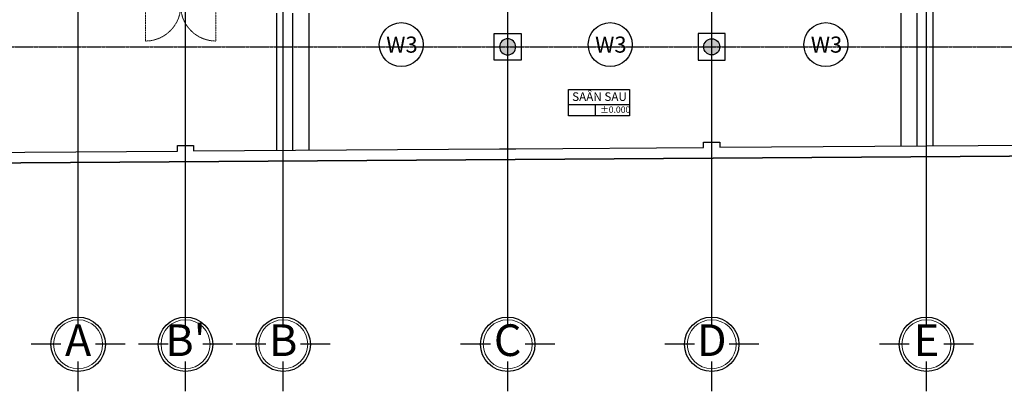
# Model space of a CAD drawing. Units: millimetres. Extents: x 938542 to 1726226, y -187276 to 234445.
# Drawn here: x 952372 to 970709, y 46362 to 53281 of the extents above; entities that cross this region are included whole.
import ezdxf
from ezdxf.enums import TextEntityAlignment as Align

# ---------------------------------------------------------------- set-up
doc = ezdxf.new("R2010")
doc.units = ezdxf.units.MM
doc.header["$LTSCALE"] = 0.2
doc.header["$MEASUREMENT"] = 0
for name, pattern in [('CENTER2', [1.125, 0.75, -0.125, 0.125, -0.125]), ('CENTERX2', [101.6, 63.5, -12.7, 12.7, -12.7]), ('DASHED2', [0.375, 0.25, -0.125]), ('HIDDEN', [0.375, 0.25, -0.125])]:
    doc.linetypes.add(name, pattern=pattern)
doc.layers.get('0').update_dxf_attribs({"color": 6, "linetype": 'CONTINUOUS'})
for name, color, linetype in [('3', 150, 'CONTINUOUS'), ('7', 7, 'CONTINUOUS'), ('8', 16, 'CONTINUOUS'), ('CUA', 4, 'CONTINUOUS'), ('IN-C-TOILET', 250, 'HIDDEN'), ('NETTHAY', 7, 'CONTINUOUS'), ('TEXT', 31, 'CONTINUOUS'), ('TRuc', 250, 'CENTER2')]:
    doc.layers.add(name, color=color, linetype=linetype)
for name, color, linetype, lineweight in [('A-Fur', 34, 'CONTINUOUS', 13), ('CAT', 7, 'CONTINUOUS', 15), ('dodac', 26, 'CONTINUOUS', 13), ('Kinh', 143, 'CONTINUOUS', 15), ('NetNho', 251, 'CONTINUOUS', 13)]:
    doc.layers.add(name, color=color, linetype=linetype, lineweight=lineweight)
doc.styles.add('avo', font='VAVON.TTF')
doc.styles.add('CHU-CHUAN', font='vharial_0.ttf')
doc.styles.add('VN HELL', font='VHELVCN_1.TTF')
doc.styles.add('VNI-HELVECONDENSE', font='VHELVCN_1.TTF')

# ---------------------------------------------------------------- blocks, each defined once
blk = doc.blocks.new('b1')
at = {"layer": 'A-Fur'}
for p, q in [((-1061, -1057), (-7, -3)), ((-1047, -1071), (-11, -35)), ((7, -3), (1061, -1057)), ((11, -35), (1047, -1071)), ((-1061, -1057), (-955, -1163)), ((955, -1163), (1061, -1057))]:
    blk.add_line(p, q, dxfattribs=at)
for centre, radius in [((311, -420), 17.5), ((396, -505), 22), ((481, -590), 17.5)]:
    blk.add_circle(centre, radius, dxfattribs=at)
for points in [[(7, -3), (3, 1), (-3, 1), (-7, -3)], [(11, -35), (5, -29), (-5, -29), (-11, -35)], [(-126, -331), (-363, -454), (-572, -624), (-739, -833)], [(-117, -355), (-333, -469), (-523, -625), (-679, -812)], [(-110, -379), (-308, -491), (-484, -637), (-629, -813)], [(224, -596), (222, -625), (241, -652), (270, -659)], [(404, -669), (368, -661), (331, -656), (294, -652)], [(295, -560), (295, -559), (296, -559), (296, -559)], [(295, -562), (295, -562), (295, -561), (295, -560)], [(297, -567), (296, -565), (296, -564), (295, -562)], [(296, -559), (296, -558), (297, -558), (297, -558)], [(298, -557), (297, -558), (297, -558), (297, -558)], [(297, -567), (305, -585), (318, -600), (335, -610)], [(299, -557), (298, -557), (298, -557), (298, -557)], [(301, -557), (301, -557), (300, -557), (299, -557)], [(463, -666), (408, -657), (354, -652), (299, -652)], [(305, -559), (304, -558), (303, -558), (301, -557)], [(343, -603), (335, -585), (322, -570), (305, -559)], [(335, -610), (336, -611), (337, -611), (338, -612)], [(338, -612), (338, -612), (339, -612), (340, -612)], [(340, -612), (341, -612), (341, -612), (342, -611)], [(343, -610), (343, -610), (342, -611), (342, -611)], [(342, -611), (342, -611), (342, -611), (342, -611)], [(343, -603), (343, -604), (343, -605), (344, -606)], [(344, -609), (344, -609), (343, -610), (343, -610)], [(344, -606), (344, -607), (344, -608), (344, -609)], [(-679, -812), (-731, -875), (-760, -954), (-760, -1036)], [(-629, -813), (-682, -875), (-710, -954), (-710, -1036)], [(-760, -1036), (-760, -1128), (-718, -1215), (-646, -1272)], [(-710, -1036), (-710, -1119), (-675, -1199), (-614, -1256)], [(-955, -1163), (-427, -1690), (427, -1690), (955, -1163)], [(-614, -1256), (-455, -1404), (-247, -1489), (-30, -1496)], [(-650, -1316), (-282, -1533), (170, -1556), (558, -1376)], [(2, -1497), (182, -1498), (359, -1450), (515, -1359)]]:
    blk.add_open_spline(points, degree=3, dxfattribs=at)
for points in [[(274, -598), (287, -447), (174, -314), (23, -302), (-29, -297), (-80, -308), (-126, -331)], [(249, -598), (261, -460), (160, -339), (22, -327), (-26, -322), (-75, -332), (-117, -355)], [(224, -596), (235, -472), (144, -363), (20, -352), (-25, -348), (-71, -357), (-110, -379)], [(249, -598), (247, -625), (267, -649), (294, -652), (296, -652), (297, -652), (299, -652)], [(274, -598), (272, -626), (292, -650), (320, -652), (321, -652), (322, -652), (323, -652)], [(515, -1359), (693, -1255), (753, -1025), (649, -846), (595, -756), (507, -691), (404, -669)], [(558, -1376), (746, -1289), (827, -1066), (740, -878), (688, -766), (584, -687), (463, -666)], [(-739, -833), (-851, -973), (-828, -1177), (-688, -1290), (-676, -1299), (-664, -1308), (-650, -1316)]]:
    blk.add_open_spline(points, degree=3, knots=[0, 0, 0, 0, 1, 1, 1, 2, 2, 2, 2], dxfattribs=at)
at = {"layer": 'dodac', "color": 250}
for p, q in [((-692, -1005), (-705, -1005)), ((-691, -1068), (-705, -1068)), ((-690, -1007), (-690, -1010)), ((-690, -1010), (-690, -1014)), ((-690, -1014), (-689, -1025)), ((-689, -1049), (-690, -1059)), ((-690, -1059), (-690, -1063)), ((-690, -1063), (-690, -1066)), ((-689, -1025), (-689, -1037)), ((-689, -1037), (-689, -1049))]:
    blk.add_line(p, q, dxfattribs=at)
for centre, radius in [((-510, -921), 20), ((-459, -892), 20), ((-408, -863), 20), ((-408, -921), 20), ((-357, -834), 20), ((-357, -892), 20), ((-306, -805), 20), ((-306, -863), 20), ((-306, -921), 20), ((-255, -834), 20), ((-255, -892), 20), ((-204, -805), 20), ((-204, -863), 20), ((-204, -921), 20), ((-153, -776), 20), ((-153, -834), 20), ((-153, -892), 20), ((-102, -805), 20), ((-102, -863), 20), ((-102, -921), 20), ((-51, -776), 20), ((-51, -834), 20), ((-51, -892), 20), ((0, -805), 20), ((0, -863), 20), ((0, -921), 20), ((51, -776), 20), ((51, -834), 20), ((51, -892), 20), ((102, -805), 20), ((102, -863), 20), ((102, -921), 20), ((153, -834), 20), ((153, -892), 20), ((-560, -1037), 37.5), ((-459, -950), 20), ((-459, -1008), 20), ((-459, -1066), 20), ((-408, -979), 20), ((-408, -1037), 20), ((-408, -1095), 20), ((-357, -950), 20), ((-357, -1008), 20), ((-357, -1066), 20), ((-306, -979), 20), ((-306, -1037), 20), ((-306, -1095), 20), ((-255, -950), 20), ((-255, -1008), 20), ((-255, -1066), 20), ((-204, -979), 20), ((-204, -1037), 20), ((-204, -1095), 20), ((-153, -950), 20), ((-153, -1008), 20), ((-153, -1066), 20), ((-102, -979), 20), ((-102, -1037), 20), ((-102, -1095), 20), ((-51, -950), 20), ((-51, -1008), 20), ((-51, -1066), 20), ((0, -979), 20), ((0, -1037), 20), ((0, -1095), 20), ((51, -950), 20), ((51, -1008), 20), ((51, -1066), 20), ((102, -979), 20), ((102, -1037), 20), ((102, -1095), 20), ((153, -950), 20), ((153, -1008), 20), ((153, -1066), 20), ((-510, -1153), 20), ((-459, -1124), 20), ((-459, -1182), 20), ((-408, -1153), 20), ((-408, -1211), 20), ((-357, -1124), 20), ((-357, -1182), 20), ((-357, -1240), 20), ((-306, -1153), 20), ((-306, -1211), 20), ((-306, -1269), 20), ((-255, -1124), 20), ((-255, -1182), 20), ((-255, -1240), 20), ((-204, -1153), 20), ((-204, -1211), 20), ((-204, -1269), 20), ((-153, -1124), 20), ((-153, -1182), 20), ((-153, -1240), 20), ((-153, -1298), 20), ((-102, -1153), 20), ((-102, -1211), 20), ((-102, -1269), 20), ((-51, -1124), 20), ((-51, -1182), 20), ((-51, -1240), 20), ((-51, -1298), 20), ((0, -1153), 20), ((0, -1211), 20), ((0, -1269), 20), ((51, -1124), 20), ((51, -1182), 20), ((51, -1240), 20), ((51, -1298), 20), ((102, -1153), 20), ((102, -1211), 20), ((102, -1269), 20), ((153, -1124), 20), ((153, -1182), 20), ((153, -1240), 20)]:
    blk.add_circle(centre, radius, dxfattribs=at)
for points in [[(-102, -398), (-300, -512), (-474, -661), (-616, -839)], [(130, -646), (-76, -638), (-282, -670), (-476, -739)], [(129, -661), (-75, -653), (-279, -685), (-471, -753)], [(490, -1036), (490, -834), (331, -669), (129, -661)], [(246, -669), (209, -655), (170, -648), (130, -646)], [(204, -600), (200, -630), (218, -658), (246, -669)], [(-471, -753), (-590, -796), (-670, -909), (-670, -1036)], [(-476, -739), (-531, -759), (-579, -793), (-616, -839)], [(-670, -1036), (-670, -1120), (-631, -1199), (-565, -1252)], [(168, -1428), (355, -1391), (490, -1227), (490, -1036)], [(-565, -1252), (-359, -1415), (-91, -1480), (168, -1428)]]:
    blk.add_open_spline(points, degree=3, dxfattribs=at)
blk.add_open_spline([(204, -600), (217, -487), (137, -385), (24, -372), (-20, -367), (-64, -376), (-102, -398)], degree=3, knots=[0, 0, 0, 0, 1, 1, 1, 2, 2, 2, 2], dxfattribs=at)
at = {"layer": 'dodac'}
blk.add_open_spline([(-646, -1272), (-469, -1411), (-252, -1489), (-27, -1496)], degree=3, dxfattribs=at)
blk = doc.blocks.new('dau truc')
blk.add_circle((0, 0), 180)
at = {"layer": '8'}
for p, q in [((0, 127.3), (0, 345.5)), ((-127.3, 0), (-345.5, 0)), ((345.5, 0), (127.3, 0)), ((0, -345.5), (0, -127.3))]:
    blk.add_line(p, q, dxfattribs=at)
blk.add_circle((0, 0), 200, dxfattribs=at)
at = {"layer": 'TEXT', "style": 'VNI-HELVECONDENSE'}
blk.add_attdef('A', text='', height=232.7, dxfattribs=at).set_placement((0, 0), align=Align.MIDDLE)
blk = doc.blocks.new('truc')
at = {"layer": 'TRuc', "linetype": 'CENTERX2', "ltscale": 0.5}
for p, q in [((965260, 91605), (965260, 126936)), ((953460, 91605), (953460, 126815)), ((955460, 91605), (955460, 126815)), ((957280, 91605), (957280, 126815)), ((961460, 91605), (961460, 126815)), ((969260, 91605), (969260, 126798))]:
    blk.add_line(p, q, dxfattribs=at)
at = {"layer": 'TRuc', "linetype": 'CENTERX2', "ltscale": 2}
blk.add_lwpolyline([(939272, 96268), (988488, 96268)], dxfattribs=at)
at = {"layer": 'CAT', "xscale": 2.534400000236928, "yscale": 2.534400000091409, "zscale": 2.534400000097225}
for p, values in [((953460, 90729), {'A': 'A'}), ((955460, 90729), {'A': "B'"}), ((957280, 90729), {'A': 'B'}), ((961460, 90729), {'A': 'C'}), ((965260, 90729), {'A': 'D'}), ((969260, 90729), {'A': 'E'})]:
    blk.add_blockref('dau truc', p, dxfattribs=at).add_auto_attribs(values)
blk = doc.blocks.new('dsda')
at = {"layer": 'CUA'}
blk.add_hatch(color=256, dxfattribs=at).paths.add_polyline_path([(822354, 75928, 1), (822654, 75928, 1)])
at = {"layer": '3'}
blk.add_lwpolyline([(822254, 75678), (822754, 75678), (822754, 76178), (822254, 76178)], close=True, dxfattribs=at)
at = {"layer": 'NETTHAY'}
blk.add_circle((822504, 75928), 150, dxfattribs=at)
blk = doc.blocks.new('B')
at = {"linetype": 'Continuous'}
for p, q in [((0, 300), (1600, 300)), ((700, 300), (700, 0))]:
    blk.add_line(p, q, dxfattribs=at)
blk.add_lwpolyline([(0, 700), (1600, 700), (1600, 0), (0, 0)], close=True, dxfattribs=at)
at = {"layer": 'TEXT', "style": 'avo'}
blk.add_attdef('101', text='', height=180, dxfattribs=at).set_placement((814, 509), align=Align.MIDDLE_CENTER)
for tag, p in [('101', (85, 76)), ('%%P0.000', (828, 83))]:
    blk.add_attdef(tag, p, '', height=150, dxfattribs=at)
blk = doc.blocks.new('cua 2 canh')
for p, q in [((1178533, 203059), (1178553, 203059)), ((1178553, 203051), (1178533, 203039)), ((1178553, 203059), (1178553, 203051)), ((1178621, 203085), (1178601, 203059)), ((1179072, 203085), (1179092, 203059)), ((1179141, 203059), (1179141, 203059)), ((1179200, 203059), (1179183, 203059)), ((1179271, 203085), (1179251, 203059)), ((1179723, 203085), (1179743, 203059)), ((1179791, 203059), (1179791, 203051)), ((1179811, 203059), (1179791, 203059)), ((1179791, 203051), (1179811, 203039))]:
    blk.add_line(p, q)
for points in [[(1178472, 203039), (1178533, 203039), (1178472, 203039), (1178472, 203097), (1178533, 203097), (1178533, 203059), (1178533, 203081)], [(1179200, 203059), (1179200, 203047), (1179181, 203039), (1179145, 203039), (1179143, 203040), (1179143, 203059), (1179152, 203059), (1179152, 203097), (1179183, 203097), (1179183, 203059)], [(1179228, 203117), (1179228, 203137), (1179286, 203137)], [(1179228, 203059), (1179228, 203039), (1179286, 203039)], [(1179872, 203039), (1179811, 203039), (1179872, 203039), (1179872, 203097), (1179811, 203097), (1179811, 203059), (1179811, 203081)]]:
    blk.add_lwpolyline(points)
for points in [[(1178568, 203059), (1178545, 203059), (1178545, 203097), (1178525, 203097), (1178525, 203107), (1178535, 203117), (1178568, 203117), (1178611, 203117), (1178621, 203107), (1178621, 203097), (1178601, 203097), (1178601, 203059)], [(1179115, 203059), (1179092, 203059), (1179092, 203097), (1179072, 203097), (1179072, 203107), (1179082, 203117), (1179115, 203117), (1179158, 203117), (1179168, 203107), (1179168, 203097), (1179148, 203097), (1179148, 203059)], [(1179228, 203059), (1179251, 203059), (1179251, 203097), (1179271, 203097), (1179271, 203107), (1179261, 203117), (1179228, 203117), (1179185, 203117), (1179175, 203107), (1179175, 203097), (1179195, 203097), (1179195, 203059)], [(1179776, 203059), (1179799, 203059), (1179799, 203097), (1179819, 203097), (1179819, 203107), (1179809, 203117), (1179776, 203117), (1179733, 203117), (1179723, 203107), (1179723, 203097), (1179743, 203097), (1179743, 203059)]]:
    blk.add_lwpolyline(points, close=True)
for centre in [(1178515, 203107), (1179829, 203107)]:
    blk.add_circle(centre, 9.93)
at = {"layer": '3'}
blk.add_line((1178472, 203097), (1179872, 203097), dxfattribs=at)
at = {"layer": 'Kinh', "ltscale": 0.5}
for p, q in [((1178601, 203097), (1179092, 203097)), ((1178601, 203085), (1179092, 203085)), ((1179251, 203097), (1179743, 203097)), ((1179251, 203085), (1179743, 203085))]:
    blk.add_line(p, q, dxfattribs=at)
at = {"layer": 'NetNho', "linetype": 'DASHED2', "ltscale": 20}
for points in [[(1178515, 203107), (1178515, 203764)], [(1179829, 203107), (1179829, 203764)]]:
    blk.add_lwpolyline(points, dxfattribs=at)
for centre, start, end in [((1178515, 203107), 359.1342, 90), ((1179829, 203107), 90, 180.8658)]:
    blk.add_arc(centre, 657, start, end, dxfattribs=at)
blk = doc.blocks.new('gfdgf')
at = {"layer": '8', "color": 3}
blk.add_circle((1331294, -108958), 818, dxfattribs=at)
at = {"layer": 'CUA', "color": 8}
blk.add_attdef('23', text='', height=600, dxfattribs=at).set_placement((1331319, -109258), align=Align.CENTER)

msp = doc.modelspace()

# ---------------------------------------------------------------- linework, layer by layer
at = {"layer": '3'}
for p, q in [((957155.03, 53401.16), (957155.03, 50847.91)), ((957455.03, 53401.16), (957455.03, 50847.91)), ((957755.03, 53401.16), (957755.03, 50847.91)), ((968779.36, 53401.16), (968780.33, 50931.76)), ((969079.36, 53401.16), (969080.33, 50931.88)), ((969379.32, 53501.16), (969380.33, 50932))]:
    msp.add_line(p, q, dxfattribs=at)
msp.add_lwpolyline([(942259.85, 79051.22), (942259.85, 50546.22), (984618.86, 50836.37), (984519.85, 82126.22), (959084.85, 82126.22)], dxfattribs=at)
at = {"layer": '3', "elevation": 20}
msp.add_lwpolyline([(942259.85, 82126.22), (984519.85, 82126.22), (984619.86, 50836.37), (942259.85, 50546.22), (942259.85, 82126.22)], dxfattribs=at)
at = {"layer": 'NETTHAY'}
msp.add_lwpolyline([(946566.18, 50775.72), (950265.99, 50801.06), (950265.99, 50902.09), (950565.99, 50902.09), (950565.99, 50803.12), (955309.85, 50835.27), (955309.85, 50936.29), (955609.85, 50936.29), (955609.85, 50837.33), (961309.85, 50876.37), (961309.85, 50876.37), (961610.55, 50876.38), (961609.85, 50878.43), (965109.85, 50902.74), (965109.85, 51003.77), (965409.85, 51003.77), (965409.85, 50904.8), (973109.85, 50957.54), (973109.85, 51058.57), (973409.85, 51058.57), (973409.85, 50959.6), (977608.19, 50988.36)], dxfattribs=at)

# ---------------------------------------------------------------- block references
at = {"xscale": -1, "rotation": 180}
msp.add_blockref('cua 2 canh', (-223802.12, 256648.2), dxfattribs=at)
at = {"layer": '7'}
ref = msp.add_blockref('B', (962593.27, 51488.24, 8.95), dxfattribs=dict(at, xscale=0.7085143178701401, yscale=0.7085143188014627, zscale=0.7085143186623101))
ref.add_attrib('101', 'SAÂN SAU', dxfattribs={"layer": 'TEXT', "height": 159.416, "style": 'VN HELL'}).set_placement((963170.28, 51849.08, 8.95), align=Align.MIDDLE_CENTER)
ref.add_attrib('%%P0.000', '%%p0.000', (963180.26, 51547.08, 8.95), dxfattribs={"layer": 'TEXT', "height": 118.086, "style": 'VN HELL'})
at = {"layer": 'CUA', "color": 8}
ref = msp.add_blockref('gfdgf', (293831, 107296.27, 8.95), dxfattribs=dict(at, xscale=0.5, yscale=0.5, zscale=0.5))
ref.add_attrib('23', 'W3', dxfattribs={"color": 8, "height": 300, "style": 'CHU-CHUAN'}).set_placement((959490.31, 52667.29, 8.95), align=Align.CENTER)
ref = msp.add_blockref('gfdgf', (297722.16, 107296.27, 8.95), dxfattribs=dict(at, xscale=0.5, yscale=0.5, zscale=0.5))
ref.add_attrib('23', 'W3', dxfattribs={"color": 8, "height": 300, "style": 'CHU-CHUAN'}).set_placement((963381.47, 52667.29, 8.95), align=Align.CENTER)
ref = msp.add_blockref('gfdgf', (301738.75, 107296.27, 8.95), dxfattribs=dict(at, xscale=0.5, yscale=0.5, zscale=0.5))
ref.add_attrib('23', 'W3', dxfattribs={"color": 8, "height": 300, "style": 'CHU-CHUAN'}).set_placement((967398.06, 52667.29, 8.95), align=Align.CENTER)
at = {"layer": 'CUA', "xscale": -1}
msp.add_blockref('dsda', (1783963.89, -23152.1), dxfattribs=at)
at = {"layer": 'CUA'}
msp.add_blockref('dsda', (142755.99, -23152.1), dxfattribs=at)
at = {"layer": 'IN-C-TOILET', "rotation": 135.0000000002947}
msp.add_blockref('b1', (957287.97, 53754.09), dxfattribs=at)
at = {"layer": 'TRuc'}
msp.add_blockref('truc', (0, -43491.41), dxfattribs=at)

doc.saveas('drawing.dxf')
